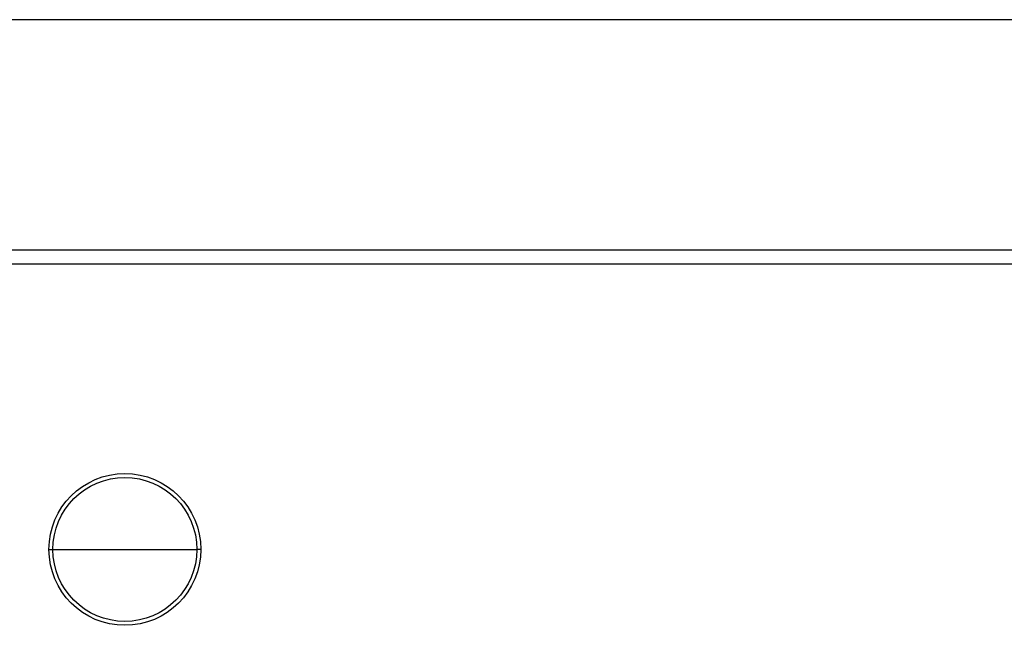
# Model space of a CAD drawing. Extents: x 618 to 2426, y 95 to 2485.
# Drawn here: x 976 to 1063, y 2220 to 2274 of the extents above; entities that cross this region are included whole.
import ezdxf

# ---------------------------------------------------------------- set-up
doc = ezdxf.new("R2010")
doc.units = 0
doc.header["$LTSCALE"] = 10
doc.layers.add('Moffat_Details', color=160, linetype='CONTINUOUS')
doc.layers.add('Moffat_Profile', color=10, linetype='CONTINUOUS')

msp = doc.modelspace()

# ---------------------------------------------------------------- linework, layer by layer
at = {"layer": 'Moffat_Details', "true_color": 0x000000, "extrusion": (0, 0, -1)}
for radius, start, end in [(6.75, 360, 90), (6.401, 0, 180), (6.75, 90, 180), (6.75, 270, 0), (6.401, 180, 0), (6.75, 180, 270)]:
    msp.add_arc((-984.89, 2226.461), radius, start, end, dxfattribs=at)
at = {"layer": 'Moffat_Details', "true_color": 0x000000}
for points, weights in [([(978.14, 2226.461), (978.14, 2226.461), (978.489, 2226.461)], [1, 0.806553304195, 1]), ([(978.489, 2226.461), (981.613, 2226.461), (984.89, 2226.461)], [1, 0.988333523273, 1]), ([(984.89, 2226.461), (988.166, 2226.461), (991.29, 2226.461)], [1, 0.939998447895, 0.904580533504]), ([(991.64, 2226.461), (991.64, 2226.461), (991.29, 2226.461)], [1, 0.76710832119, 0.904580533504])]:
    msp.add_rational_spline(points, weights, degree=2, dxfattribs=at)
at = {"layer": 'Moffat_Profile', "true_color": 0x000000}
for p, q in [((1239.89, 2273.576), (639.89, 2273.576)), ((1238.69, 2253.091), (641.09, 2253.091)), ((1238.69, 2251.823), (641.09, 2251.823))]:
    msp.add_line(p, q, dxfattribs=at)

doc.saveas('drawing.dxf')
